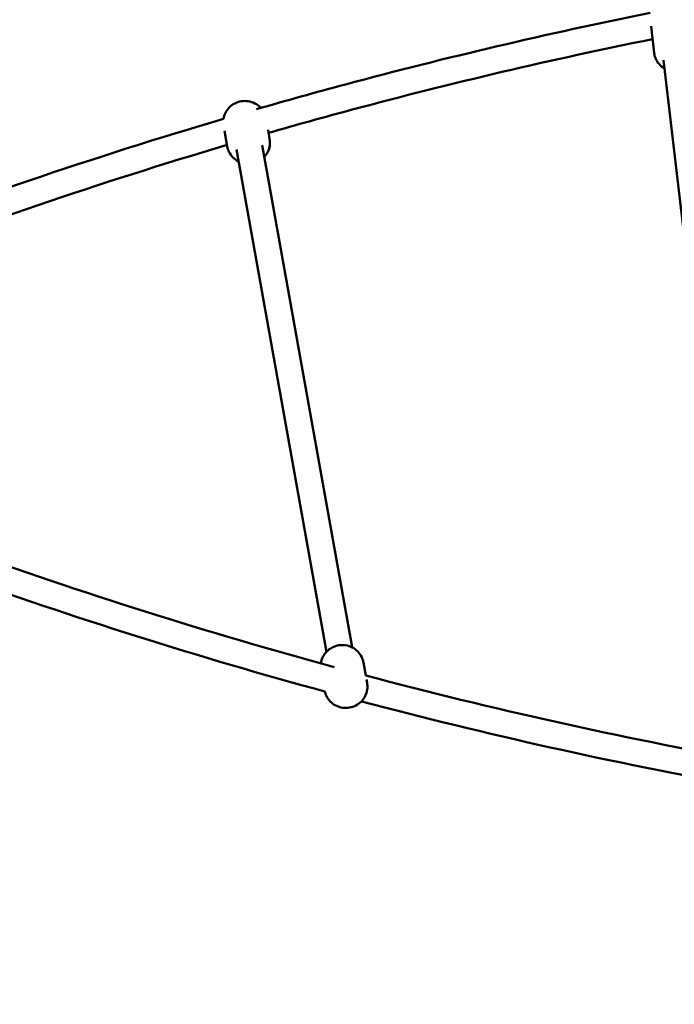
# Model space of a CAD drawing. Units: millimetres. Extents: x 300 to 11946, y 2496 to 14751.
# Drawn here: x 6418 to 6845, y 8374 to 9015 of the extents above; entities that cross this region are included whole.
import ezdxf

# ---------------------------------------------------------------- set-up
doc = ezdxf.new("R2010")
doc.units = ezdxf.units.MM
doc.layers.add('Dimension', color=7, linetype='Continuous')
doc.layers.add('Widoczne (ISO)', color=7, linetype='Continuous', lineweight=50)
doc.styles.get("Standard").update_dxf_attribs({"font": 'tahoma.ttf'})
doc.dimstyles.new('Standard$0', dxfattribs={"dimtxt": 0.18, "dimasz": 0.18, "dimexe": 0.18, "dimexo": 0.0625, "dimgap": 0.09, "dimtad": 0, "dimtih": 1, "dimtoh": 1, "dimdec": 4, "dimzin": 0, "dimdsep": 46, "dimtxsty": 'Standard', "dimcen": 0.09, "dimadec": 0, "dimazin": 0, "dimtfac": 1, "dimtdec": 4, "dimtofl": 0, "dimtmove": 0, "dimatfit": 3, "dimfxl": 1, "dimtolj": 1, "dimtzin": 0, "dimarcsym": 0})

# ---------------------------------------------------------------- blocks, each defined once
blk = doc.blocks.new('*D6')
at = {"layer": 'Defpoints', "color": 0}
for p in [(2425.15, 9158.34), (9281.48, 8503.22), (9281.48, 3240.56)]:
    blk.add_point(p, dxfattribs=at)
at = {"layer": 'Dimension', "color": 0, "linetype": 'ByBlock', "lineweight": -2}
for p, q in [((2425.15, 9158.28), (2425.15, 3240.38)), ((9281.48, 8503.16), (9281.48, 3240.38)), ((2525.15, 3240.56), (5635.63, 3240.56)), ((9181.48, 3240.56), (6071, 3240.56))]:
    blk.add_line(p, q, dxfattribs=at)
at = {"layer": 'Dimension', "color": 0}
for points in [[(2525.15, 3257.22), (2525.15, 3223.89), (2425.15, 3240.56)], [(9181.48, 3257.22), (9181.48, 3223.89), (9281.48, 3240.56)]]:
    blk.add_solid(points, dxfattribs=at)
at = {"layer": 'Dimension', "color": 0, "insert": (5853.32, 3240.56), "char_height": 150, "attachment_point": 5}
blk.add_mtext('\\A1;6856', dxfattribs=at)
blk = doc.blocks.new('*D7')
at = {"layer": 'Defpoints', "color": 0}
for p in [(990.26, 8773.83), (10910.26, 8773.83), (10910.26, 2594.45)]:
    blk.add_point(p, dxfattribs=at)
at = {"layer": 'Dimension', "color": 0, "linetype": 'ByBlock', "lineweight": -2}
for p, q in [((990.26, 8773.77), (990.26, 2594.27)), ((10910.26, 8773.77), (10910.26, 2594.27)), ((1090.26, 2594.45), (5732.48, 2594.45)), ((10810.26, 2594.45), (6168.05, 2594.45))]:
    blk.add_line(p, q, dxfattribs=at)
at = {"layer": 'Dimension', "color": 0}
for points in [[(1090.26, 2611.12), (1090.26, 2577.78), (990.26, 2594.45)], [(10810.26, 2611.12), (10810.26, 2577.78), (10910.26, 2594.45)]]:
    blk.add_solid(points, dxfattribs=at)
at = {"layer": 'Dimension', "color": 0, "insert": (5950.26, 2594.45), "char_height": 150, "attachment_point": 5}
blk.add_mtext('\\A1;9920', dxfattribs=at)
blk = doc.blocks.new('*D9')
at = {"layer": 'Defpoints', "color": 0}
for p in [(5910.26, 13773.83), (5910.26, 3773.83), (11661.95, 3773.83)]:
    blk.add_point(p, dxfattribs=at)
at = {"layer": 'Dimension', "color": 0, "linetype": 'ByBlock', "lineweight": -2}
for p, q in [((5910.32, 13773.83), (11662.13, 13773.83)), ((11661.95, 13673.83), (11661.95, 8852)), ((11661.95, 3873.83), (11661.95, 8695.67)), ((5910.32, 3773.83), (11662.13, 3773.83))]:
    blk.add_line(p, q, dxfattribs=at)
at = {"layer": 'Dimension', "color": 0}
for points in [[(11645.29, 13673.83), (11678.62, 13673.83), (11661.95, 13773.83)], [(11645.29, 3873.83), (11678.62, 3873.83), (11661.95, 3773.83)]]:
    blk.add_solid(points, dxfattribs=at)
at = {"layer": 'Dimension', "color": 0, "insert": (11661.95, 8773.83), "char_height": 150, "attachment_point": 5}
blk.add_mtext('\\A1;10000', dxfattribs=at)

msp = doc.modelspace()

# ---------------------------------------------------------------- linework, layer by layer
at = {"layer": 'Widoczne (ISO)'}
for p, q in [((6829.53, 9011.13), (6831.59, 8993.57)), ((6889, 8550.78), (6837.66, 8989.05)), ((6551.78, 8943.08), (6553.63, 8932.8)), ((6580.13, 8943.67), (6581.19, 8937.74)), ((6634.88, 8606.84), (6576.31, 8933.77)), ((6618.15, 8603.85), (6559.58, 8930.77)), ((6642.22, 8597.05), (6643.75, 8588.53)), ((6644.23, 8585.87), (6644.63, 8583.62))]:
    msp.add_line(p, q, dxfattribs=at)
for points, knots in [([(6828.9, 9019.74), (6762.43, 9006.35), (6696.28, 8990.84), (6611.17, 8968.02), (6591.83, 8962.64), (6572.53, 8957.08)], [5.26171008, 5.26171008, 5.26171008, 5.26171008, 5.31685819, 5.31685819, 5.33311774, 5.33311774, 5.33311774, 5.33311774]), ([(6830.52, 9002.72), (6764.99, 8989.49), (6699.77, 8974.17), (6616.76, 8951.92), (6598.61, 8946.88), (6580.48, 8941.68)], [5.26219217, 5.26219217, 5.26219217, 5.26219217, 5.31685819, 5.31685819, 5.33220106, 5.33220106, 5.33220106, 5.33220106]), ([(6838.28, 8983.73), (6837.01, 8984.44), (6835.8, 8985.37), (6833.82, 8987.61), (6833.01, 8988.86), (6832.02, 8991.31), (6831.72, 8992.43), (6831.59, 8993.57)], [2.9440769, 2.9440769, 2.9440769, 2.9440769, 3.2725051, 3.2725051, 3.5679813, 3.5679813, 3.7897658, 3.7897658, 3.7897658, 3.7897658]), ([(6551.19, 8950.85), (6551.42, 8952.18), (6551.84, 8953.48), (6553.08, 8955.99), (6553.94, 8957.18), (6555.99, 8959.28), (6557.19, 8960.16), (6559.82, 8961.54), (6561.25, 8962.02), (6564.22, 8962.52), (6565.75, 8962.53), (6568.74, 8962.07), (6570.21, 8961.6), (6572.89, 8960.21), (6574.12, 8959.31), (6575.27, 8958.12), (6575.36, 8958.02), (6575.45, 8957.92)], [2.667052, 2.667052, 2.667052, 2.667052, 2.951435, 2.951435, 3.265778, 3.265778, 3.591371, 3.591371, 3.926312, 3.926312, 4.264744, 4.264744, 4.599099, 4.599099, 4.923444, 4.923444, 4.95156, 4.95156, 4.95156, 4.95156]), ([(6581.19, 8937.74), (6581.44, 8936.31), (6581.47, 8934.84), (6581.05, 8931.98), (6580.61, 8930.58), (6579.38, 8928.09), (6578.61, 8926.97), (6577.7, 8926)], [5.485376, 5.485376, 5.485376, 5.485376, 5.7875326, 5.7875326, 6.093028, 6.093028, 6.3822607, 6.3822607, 6.3822607, 6.3822607]), ([(6560.97, 8923.01), (6560.93, 8923.03), (6560.88, 8923.05), (6559.52, 8923.76), (6558.29, 8924.66), (6556.21, 8926.81), (6555.35, 8928.05), (6554.21, 8930.47), (6553.84, 8931.62), (6553.63, 8932.8)], [7.730084, 7.730084, 7.730084, 7.730084, 7.7406913, 7.7406913, 8.0650366, 8.0650366, 8.3778233, 8.3778233, 8.6269687, 8.6269687, 8.6269687, 8.6269687]), ([(6614.58, 8596.4), (6614.58, 8596.41), (6614.59, 8596.42), (6614.8, 8597.88), (6615.23, 8599.27), (6616.52, 8601.87), (6617.38, 8603.07), (6619.43, 8605.16), (6620.63, 8606.05), (6623.26, 8607.43), (6624.69, 8607.91), (6627.66, 8608.4), (6629.19, 8608.42), (6632.19, 8607.95), (6633.65, 8607.48), (6636.33, 8606.1), (6637.56, 8605.19), (6639.64, 8603.04), (6640.5, 8601.8), (6641.64, 8599.38), (6642.01, 8598.23), (6642.22, 8597.05)], [3.314527, 3.314527, 3.314527, 3.314527, 3.31672, 3.31672, 3.622216, 3.622216, 3.936558, 3.936558, 4.262151, 4.262151, 4.597093, 4.597093, 4.935524, 4.935524, 5.269879, 5.269879, 5.594224, 5.594224, 5.907011, 5.907011, 6.156156, 6.156156, 6.156156, 6.156156]), ([(6644.63, 8583.62), (6644.88, 8582.19), (6644.91, 8580.73), (6644.5, 8577.86), (6644.06, 8576.46), (6642.77, 8573.86), (6641.91, 8572.67), (6639.86, 8570.57), (6638.66, 8569.69), (6636.03, 8568.31), (6634.6, 8567.83), (6631.63, 8567.33), (6630.1, 8567.32), (6627.1, 8567.78), (6625.64, 8568.25), (6622.96, 8569.64), (6621.73, 8570.54), (6619.65, 8572.7), (6618.79, 8573.93), (6617.74, 8576.17), (6617.41, 8577.1), (6617.19, 8578.06)], [6.156156, 6.156156, 6.156156, 6.156156, 6.458313, 6.458313, 6.763808, 6.763808, 7.078151, 7.078151, 7.403744, 7.403744, 7.738685, 7.738685, 8.077117, 8.077117, 8.411472, 8.411472, 8.735817, 8.735817, 9.048604, 9.048604, 9.253721, 9.253721, 9.253721, 9.253721])]:
    msp.add_open_spline(points, degree=3, knots=knots, dxfattribs=at)
for points in [[(6551.19, 8950.86), (6466.51, 8925.84), (6382.6, 8897.3), (6299.67, 8865.31)], [(6553.45, 8933.8), (6471.07, 8909.38), (6389.42, 8881.62), (6308.71, 8850.57)], [(6378.16, 8671.27), (6459.08, 8642.22), (6540.86, 8616.45), (6623.32, 8594.01)], [(6373.08, 8655.03), (6453.66, 8626.12), (6535.11, 8600.44), (6617.22, 8578.06)], [(6643.74, 8588.53), (6726.16, 8566.68), (6809.23, 8548.16), (6892.76, 8533.02)], [(6640.95, 8571.68), (6722.55, 8550.1), (6804.78, 8531.76), (6887.46, 8516.7)]]:
    msp.add_open_spline(points, degree=3, dxfattribs=at)

# ---------------------------------------------------------------- dimensions: what is measured, and where the dimension line sits
at = {"layer": 'Dimension'}
dim = msp.add_linear_dim(base=(11661.95, 3773.83), p1=(5910.26, 13773.83), p2=(5910.26, 3773.83), angle=90, dimstyle='Standard$0', override={"dimtxt": 150, "dimasz": 100, "dimdec": 0, "dimarcsym": 1}, dxfattribs=at)
dim.commit()
dim.dimension.update_dxf_attribs({"geometry": '*D9', "text_midpoint": (11661.95, 8773.83)})
for base, p1, p2, picture, middle in [((9281.48, 3240.56), (2425.15, 9158.34), (9281.48, 8503.22), '*D6', (5853.32, 3240.56)), ((10910.26, 2594.45), (990.26, 8773.83), (10910.26, 8773.83), '*D7', (5950.26, 2594.45))]:
    dim = msp.add_linear_dim(base=base, p1=p1, p2=p2, dimstyle='Standard$0', override={"dimtxt": 150, "dimasz": 100, "dimdec": 0, "dimarcsym": 1}, dxfattribs=at)
    dim.commit()
    dim.dimension.update_dxf_attribs({"geometry": picture, "text_midpoint": middle})

doc.saveas('drawing.dxf')
